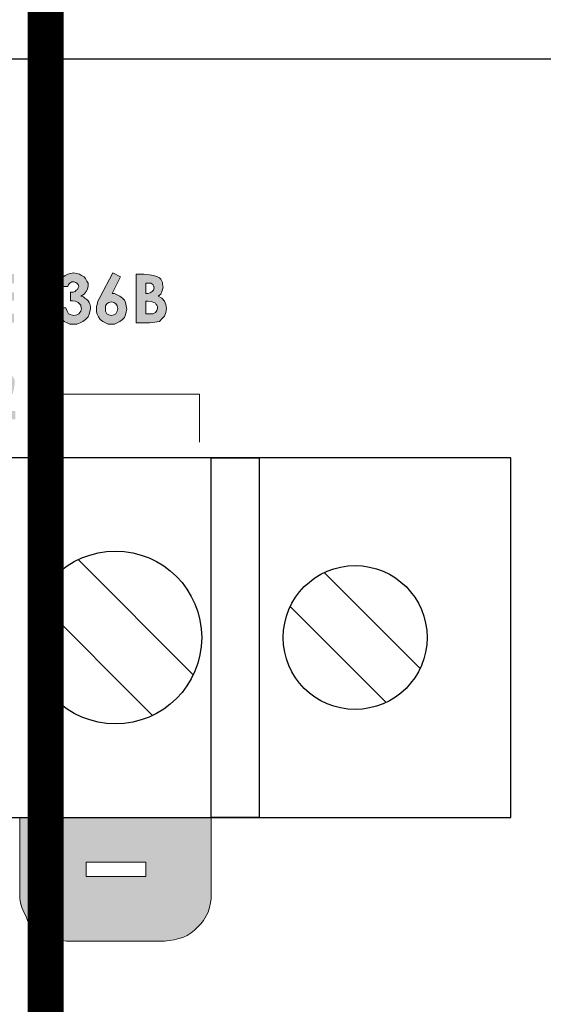
# Model space of a CAD drawing. Units: millimetres. Extents: x 1830 to 3515, y 946 to 1904.
# Drawn here: x 2918 to 2940, y 1663 to 1704 of the extents above; entities that cross this region are included whole.
import ezdxf

# ---------------------------------------------------------------- set-up
doc = ezdxf.new("R2010")
doc.units = ezdxf.units.MM
doc.layers.add('Кабели', color=7, linetype='Continuous')

msp = doc.modelspace()

# ---------------------------------------------------------------- hatches: boundary and pattern name
h = msp.add_hatch(color=8)
h.dxf.hatch_style = 1
h.paths.add_polyline_path([(2896.181, 1689.818), (2895.613, 1689.818), (2895.396, 1689.466), (2895.802, 1689.466), (2895.802, 1687.788), (2896.181, 1687.788)])
h.paths.add_polyline_path([(2917.591, 1688.139), (2916.86, 1688.139), (2917.103, 1688.383), (2917.32, 1688.654), (2917.482, 1688.87), (2917.537, 1689.087), (2917.564, 1689.276), (2917.564, 1689.412), (2917.482, 1689.574), (2917.401, 1689.709), (2917.266, 1689.79), (2917.103, 1689.845), (2916.941, 1689.872), (2916.806, 1689.872), (2916.67, 1689.818), (2916.562, 1689.763), (2916.454, 1689.682), (2916.373, 1689.574), (2916.291, 1689.466), (2916.264, 1689.33), (2916.237, 1689.168), (2916.616, 1689.168), (2916.643, 1689.303), (2916.697, 1689.412), (2916.806, 1689.493), (2916.914, 1689.52), (2917.022, 1689.493), (2917.103, 1689.439), (2917.185, 1689.357), (2917.185, 1689.249), (2917.185, 1689.114), (2917.103, 1688.978), (2916.995, 1688.816), (2916.806, 1688.627), (2916.183, 1687.977), (2916.183, 1687.788), (2917.591, 1687.788)])
h.paths.add_polyline_path([(2890.037, 1692.687), (2890.281, 1692.687), (2890.443, 1692.714), (2890.524, 1692.741), (2890.606, 1692.795), (2890.687, 1692.849), (2890.741, 1692.903), (2890.795, 1692.984), (2890.822, 1693.065), (2890.849, 1693.147), (2890.849, 1693.255), (2890.849, 1693.444), (2890.768, 1693.58), (2890.687, 1693.715), (2890.552, 1693.796), (2890.362, 1693.823), (2890.064, 1693.85), (2889.658, 1693.85), (2889.658, 1691.82), (2890.037, 1691.82)])
h.paths.add_polyline_path([(2890.037, 1693.065), (2890.037, 1693.471), (2890.146, 1693.471), (2890.308, 1693.444), (2890.389, 1693.417), (2890.443, 1693.39), (2890.47, 1693.363), (2890.47, 1693.309), (2890.497, 1693.255), (2890.47, 1693.201), (2890.443, 1693.147), (2890.416, 1693.093), (2890.362, 1693.065), (2890.281, 1693.065), (2890.173, 1693.065)], flags=16)
h.paths.add_polyline_path([(2892.338, 1692.199), (2891.634, 1692.199), (2891.634, 1692.741), (2892.338, 1692.741), (2892.338, 1693.093), (2891.634, 1693.093), (2891.634, 1693.471), (2892.338, 1693.471), (2892.338, 1693.85), (2891.228, 1693.85), (2891.228, 1691.82), (2892.338, 1691.82)])
h.paths.add_polyline_path([(2893.745, 1692.037), (2893.8, 1692.145), (2893.827, 1692.253), (2893.854, 1692.389), (2893.827, 1692.578), (2893.745, 1692.714), (2893.637, 1692.849), (2893.475, 1692.93), (2893.637, 1693.038), (2893.691, 1693.147), (2893.718, 1693.255), (2893.745, 1693.363), (2893.718, 1693.471), (2893.691, 1693.58), (2893.637, 1693.688), (2893.556, 1693.742), (2893.475, 1693.823), (2893.366, 1693.877), (2893.258, 1693.904), (2893.15, 1693.904), (2893.042, 1693.904), (2892.933, 1693.877), (2892.798, 1693.796), (2892.609, 1693.661), (2892.852, 1693.417), (2892.906, 1693.471), (2892.988, 1693.526), (2893.042, 1693.526), (2893.123, 1693.553), (2893.204, 1693.526), (2893.285, 1693.471), (2893.339, 1693.417), (2893.339, 1693.309), (2893.339, 1693.201), (2893.285, 1693.12), (2893.177, 1693.065), (2893.042, 1693.038), (2892.96, 1693.038), (2892.96, 1692.714), (2893.042, 1692.714), (2893.15, 1692.714), (2893.258, 1692.687), (2893.339, 1692.659), (2893.394, 1692.632), (2893.448, 1692.524), (2893.475, 1692.416), (2893.448, 1692.308), (2893.366, 1692.199), (2893.285, 1692.145), (2893.15, 1692.145), (2893.069, 1692.145), (2892.96, 1692.199), (2892.879, 1692.253), (2892.798, 1692.335), (2892.5, 1692.118), (2892.663, 1691.956), (2892.825, 1691.847), (2892.988, 1691.793), (2893.177, 1691.766), (2893.312, 1691.766), (2893.448, 1691.82), (2893.556, 1691.875), (2893.664, 1691.929)])
h.paths.add_polyline_path([(2895.315, 1692.199), (2894.584, 1692.199), (2894.584, 1692.741), (2895.315, 1692.741), (2895.315, 1693.093), (2894.584, 1693.093), (2894.584, 1693.471), (2895.315, 1693.471), (2895.315, 1693.85), (2894.205, 1693.85), (2894.205, 1691.82), (2895.315, 1691.82)])
h.paths.add_polyline_path([(2896.073, 1692.687), (2896.317, 1692.687), (2896.479, 1692.714), (2896.56, 1692.741), (2896.641, 1692.795), (2896.723, 1692.849), (2896.777, 1692.903), (2896.831, 1692.984), (2896.858, 1693.065), (2896.885, 1693.147), (2896.885, 1693.255), (2896.858, 1693.444), (2896.804, 1693.58), (2896.696, 1693.715), (2896.56, 1693.796), (2896.371, 1693.823), (2896.073, 1693.85), (2895.667, 1693.85), (2895.667, 1691.82), (2896.073, 1691.82)])
h.paths.add_polyline_path([(2896.073, 1693.065), (2896.073, 1693.471), (2896.181, 1693.471), (2896.317, 1693.444), (2896.425, 1693.417), (2896.452, 1693.39), (2896.479, 1693.363), (2896.506, 1693.309), (2896.506, 1693.255), (2896.506, 1693.201), (2896.479, 1693.147), (2896.425, 1693.093), (2896.398, 1693.065), (2896.317, 1693.065), (2896.181, 1693.065)], flags=16)
h.paths.add_polyline_path([(2898.347, 1691.983), (2898.428, 1692.091), (2898.509, 1692.253), (2898.536, 1692.416), (2898.509, 1692.578), (2898.428, 1692.714), (2898.32, 1692.849), (2898.157, 1692.93), (2898.265, 1693.011), (2898.32, 1693.12), (2898.374, 1693.201), (2898.374, 1693.309), (2898.374, 1693.417), (2898.347, 1693.499), (2898.32, 1693.553), (2898.265, 1693.634), (2898.211, 1693.688), (2898.157, 1693.742), (2898.076, 1693.769), (2897.995, 1693.796), (2897.805, 1693.823), (2897.589, 1693.85), (2897.264, 1693.85), (2897.264, 1691.82), (2897.832, 1691.82), (2898.049, 1691.847), (2898.211, 1691.875)])
h.paths.add_polyline_path([(2897.643, 1692.199), (2897.643, 1692.714), (2897.724, 1692.714), (2897.914, 1692.687), (2898.049, 1692.632), (2898.103, 1692.578), (2898.13, 1692.551), (2898.13, 1692.497), (2898.157, 1692.416), (2898.13, 1692.335), (2898.076, 1692.253), (2897.941, 1692.199), (2897.751, 1692.199)], flags=16)
h.paths.add_polyline_path([(2897.643, 1693.038), (2897.643, 1693.471), (2897.751, 1693.471), (2897.859, 1693.471), (2897.941, 1693.417), (2897.995, 1693.363), (2897.995, 1693.282), (2897.995, 1693.174), (2897.941, 1693.12), (2897.859, 1693.065), (2897.724, 1693.038)], flags=16)
h.paths.add_polyline_path([(2900.35, 1693.85), (2899.971, 1693.85), (2899.971, 1693.093), (2899.294, 1693.093), (2899.294, 1693.85), (2898.888, 1693.85), (2898.888, 1691.82), (2899.294, 1691.82), (2899.294, 1692.714), (2899.971, 1692.714), (2899.971, 1691.82), (2900.35, 1691.82)])
h.paths.add_polyline_path([(2902.813, 1693.038), (2902.731, 1693.228), (2902.65, 1693.417), (2902.515, 1693.58), (2902.352, 1693.715), (2902.163, 1693.823), (2901.973, 1693.877), (2901.784, 1693.904), (2901.622, 1693.877), (2901.486, 1693.85), (2901.378, 1693.823), (2901.243, 1693.742), (2901.134, 1693.688), (2901.026, 1693.58), (2900.945, 1693.471), (2900.864, 1693.363), (2900.783, 1693.255), (2900.756, 1693.12), (2900.728, 1692.984), (2900.701, 1692.822), (2900.728, 1692.632), (2900.783, 1692.416), (2900.891, 1692.253), (2901.026, 1692.091), (2901.189, 1691.956), (2901.351, 1691.847), (2901.567, 1691.793), (2901.784, 1691.766), (2901.973, 1691.793), (2902.19, 1691.847), (2902.352, 1691.929), (2902.515, 1692.064), (2902.65, 1692.226), (2902.731, 1692.416), (2902.813, 1692.605), (2902.813, 1692.822)])
h.paths.add_polyline_path([(2901.107, 1692.822), (2901.107, 1692.957), (2901.162, 1693.093), (2901.216, 1693.228), (2901.297, 1693.336), (2901.405, 1693.417), (2901.513, 1693.471), (2901.622, 1693.499), (2901.757, 1693.526), (2901.892, 1693.499), (2902.028, 1693.471), (2902.136, 1693.417), (2902.244, 1693.309), (2902.325, 1693.201), (2902.379, 1693.093), (2902.434, 1692.957), (2902.434, 1692.822), (2902.434, 1692.687), (2902.379, 1692.551), (2902.325, 1692.443), (2902.244, 1692.335), (2902.136, 1692.253), (2902.028, 1692.199), (2901.919, 1692.145), (2901.784, 1692.145), (2901.649, 1692.145), (2901.54, 1692.172), (2901.432, 1692.226), (2901.351, 1692.281), (2901.243, 1692.389), (2901.162, 1692.524), (2901.107, 1692.659)], flags=16)
h.paths.add_polyline_path([(2904.301, 1692.199), (2903.57, 1692.199), (2903.57, 1692.741), (2904.301, 1692.741), (2904.301, 1693.093), (2903.57, 1693.093), (2903.57, 1693.471), (2904.301, 1693.471), (2904.301, 1693.85), (2903.191, 1693.85), (2903.191, 1691.82), (2904.301, 1691.82)])
h.paths.add_polyline_path([(2905.817, 1693.471), (2906.521, 1693.471), (2906.521, 1691.82), (2906.9, 1691.82), (2906.9, 1693.85), (2905.438, 1693.85), (2905.438, 1691.82), (2905.817, 1691.82)])
h.paths.add_polyline_path([(2908.442, 1693.093), (2908.442, 1691.82), (2908.848, 1691.82), (2908.848, 1693.85), (2908.523, 1693.85), (2907.739, 1692.524), (2907.739, 1693.85), (2907.36, 1693.85), (2907.36, 1691.82), (2907.684, 1691.82)])
h.paths.add_polyline_path([(2909.85, 1693.471), (2910.229, 1693.471), (2910.229, 1693.85), (2909.092, 1693.85), (2909.092, 1693.471), (2909.471, 1693.471), (2909.471, 1691.82), (2909.85, 1691.82)])
h.paths.add_polyline_path([(2911.501, 1693.85), (2911.095, 1693.85), (2910.31, 1691.82), (2910.716, 1691.82), (2910.878, 1692.226), (2911.717, 1692.226), (2911.88, 1691.82), (2912.259, 1691.82)])
h.paths.add_polyline_path([(2911.041, 1692.605), (2911.311, 1693.309), (2911.555, 1692.605)], flags=16)
h.paths.add_polyline_path([(2914.018, 1693.85), (2913.639, 1693.85), (2913.639, 1693.093), (2912.962, 1693.093), (2912.962, 1693.85), (2912.556, 1693.85), (2912.556, 1691.82), (2912.962, 1691.82), (2912.962, 1692.714), (2913.639, 1692.714), (2913.639, 1691.82), (2914.018, 1691.82)])
h.paths.add_polyline_path([(2915.588, 1693.093), (2915.588, 1691.82), (2915.967, 1691.82), (2915.967, 1693.85), (2915.642, 1693.85), (2914.884, 1692.524), (2914.884, 1693.85), (2914.478, 1693.85), (2914.478, 1691.82), (2914.83, 1691.82)])
h.paths.add_polyline_path([(2916.806, 1692.741), (2917.537, 1692.741), (2917.537, 1693.093), (2916.806, 1693.093), (2916.806, 1693.471), (2917.537, 1693.471), (2917.537, 1693.85), (2916.427, 1693.85), (2916.427, 1691.82), (2917.537, 1691.82), (2917.537, 1692.199), (2916.806, 1692.199)])
h.paths.add_polyline_path([(2920.703, 1692.281), (2920.73, 1692.416), (2920.73, 1692.497), (2920.703, 1692.605), (2920.676, 1692.659), (2920.622, 1692.741), (2920.568, 1692.795), (2920.487, 1692.849), (2920.433, 1692.903), (2920.324, 1692.93), (2920.46, 1693.011), (2920.541, 1693.12), (2920.595, 1693.228), (2920.622, 1693.363), (2920.622, 1693.471), (2920.568, 1693.553), (2920.514, 1693.661), (2920.46, 1693.742), (2920.351, 1693.796), (2920.27, 1693.85), (2920.162, 1693.877), (2920.027, 1693.904), (2919.891, 1693.877), (2919.783, 1693.85), (2919.675, 1693.796), (2919.566, 1693.715), (2919.512, 1693.634), (2919.458, 1693.553), (2919.431, 1693.444), (2919.404, 1693.336), (2919.783, 1693.336), (2919.81, 1693.417), (2919.864, 1693.471), (2919.945, 1693.526), (2920.027, 1693.526), (2920.148, 1693.485), (2920.216, 1693.417), (2920.243, 1693.336), (2920.216, 1693.282), (2920.189, 1693.201), (2920.135, 1693.174), (2920.081, 1693.12), (2920, 1693.093), (2919.891, 1693.093), (2919.891, 1692.741), (2919.972, 1692.741), (2920.081, 1692.714), (2920.203, 1692.673), (2920.27, 1692.605), (2920.324, 1692.551), (2920.324, 1692.497), (2920.351, 1692.416), (2920.324, 1692.308), (2920.243, 1692.199), (2920.162, 1692.145), (2920.027, 1692.118), (2919.918, 1692.145), (2919.81, 1692.199), (2919.756, 1692.308), (2919.702, 1692.443), (2919.323, 1692.443), (2919.35, 1692.281), (2919.377, 1692.145), (2919.458, 1692.037), (2919.539, 1691.956), (2919.621, 1691.875), (2919.756, 1691.82), (2919.864, 1691.766), (2920, 1691.766), (2920.162, 1691.766), (2920.297, 1691.82), (2920.406, 1691.875), (2920.514, 1691.956), (2920.622, 1692.064), (2920.676, 1692.172)])
h.paths.add_polyline_path([(2922.057, 1692.849), (2921.948, 1692.93), (2921.84, 1692.984), (2921.732, 1693.038), (2921.624, 1693.038), (2921.975, 1693.742), (2921.651, 1693.904), (2921.109, 1692.876), (2921.028, 1692.714), (2921.001, 1692.578), (2920.974, 1692.497), (2920.974, 1692.389), (2920.974, 1692.281), (2921.001, 1692.172), (2921.055, 1692.064), (2921.136, 1691.956), (2921.245, 1691.875), (2921.353, 1691.82), (2921.461, 1691.766), (2921.596, 1691.766), (2921.732, 1691.766), (2921.84, 1691.82), (2921.948, 1691.875), (2922.057, 1691.956), (2922.138, 1692.037), (2922.192, 1692.145), (2922.219, 1692.281), (2922.246, 1692.389), (2922.219, 1692.524), (2922.192, 1692.659), (2922.138, 1692.768)])
h.paths.add_polyline_path([(2921.407, 1692.605), (2921.488, 1692.659), (2921.596, 1692.687), (2921.705, 1692.659), (2921.786, 1692.605), (2921.84, 1692.524), (2921.867, 1692.416), (2921.84, 1692.308), (2921.786, 1692.199), (2921.705, 1692.145), (2921.596, 1692.118), (2921.488, 1692.145), (2921.407, 1692.199), (2921.353, 1692.308), (2921.353, 1692.416), (2921.353, 1692.524)], flags=16)
h.paths.add_polyline_path([(2923.545, 1692.93), (2923.653, 1693.011), (2923.708, 1693.12), (2923.735, 1693.201), (2923.762, 1693.309), (2923.735, 1693.417), (2923.735, 1693.499), (2923.708, 1693.553), (2923.653, 1693.634), (2923.599, 1693.688), (2923.518, 1693.742), (2923.437, 1693.769), (2923.356, 1693.796), (2923.193, 1693.823), (2922.95, 1693.85), (2922.625, 1693.85), (2922.625, 1691.82), (2923.193, 1691.82), (2923.41, 1691.847), (2923.599, 1691.875), (2923.708, 1691.983), (2923.816, 1692.091), (2923.87, 1692.253), (2923.897, 1692.416), (2923.87, 1692.578), (2923.816, 1692.714), (2923.708, 1692.849)])
h.paths.add_polyline_path([(2923.031, 1692.714), (2923.112, 1692.714), (2923.302, 1692.687), (2923.437, 1692.632), (2923.464, 1692.578), (2923.491, 1692.551), (2923.518, 1692.497), (2923.518, 1692.416), (2923.491, 1692.335), (2923.437, 1692.253), (2923.329, 1692.199), (2923.112, 1692.199), (2923.031, 1692.199)], flags=16)
h.paths.add_polyline_path([(2923.031, 1693.038), (2923.031, 1693.471), (2923.112, 1693.471), (2923.247, 1693.471), (2923.329, 1693.417), (2923.356, 1693.363), (2923.383, 1693.282), (2923.356, 1693.174), (2923.302, 1693.12), (2923.22, 1693.065), (2923.112, 1693.038)], flags=16)
h = msp.add_hatch(color=8)
h.dxf.hatch_style = 1
h.paths.add_polyline_path([(2895.694, 1667.434), (2895.748, 1667.623), (2895.775, 1667.813), (2895.775, 1668.002), (2895.775, 1671.193), (2895.765, 1671.193), (2887.791, 1671.193), (2887.791, 1668.002), (2887.791, 1667.813), (2887.818, 1667.623), (2887.872, 1667.434), (2887.926, 1667.244), (2888.007, 1667.082), (2888.116, 1666.892), (2888.224, 1666.757), (2888.359, 1666.622), (2888.495, 1666.486), (2888.657, 1666.378), (2888.819, 1666.27), (2888.982, 1666.189), (2889.171, 1666.135), (2889.334, 1666.08), (2889.55, 1666.053), (2889.74, 1666.026), (2893.827, 1666.026), (2894.016, 1666.053), (2894.205, 1666.08), (2894.395, 1666.135), (2894.584, 1666.189), (2894.747, 1666.27), (2894.909, 1666.378), (2895.072, 1666.486), (2895.207, 1666.622), (2895.342, 1666.757), (2895.451, 1666.892), (2895.532, 1667.082), (2895.613, 1667.244)])
h.paths.add_polyline_path([(2893.15, 1668.733), (2892.203, 1668.733), (2892.203, 1667.786), (2891.607, 1667.786), (2891.364, 1667.786), (2891.364, 1668.733), (2890.416, 1668.733), (2890.416, 1669.328), (2891.364, 1669.328), (2891.364, 1670.276), (2891.932, 1670.276), (2892.203, 1670.276), (2892.203, 1669.328), (2892.906, 1669.328), (2893.15, 1669.328)], flags=16)
h.paths.add_polyline_path([(2905.736, 1667.623), (2905.763, 1667.813), (2905.79, 1668.002), (2905.79, 1671.193), (2905.765, 1671.193), (2897.778, 1671.193), (2897.778, 1668.002), (2897.778, 1667.813), (2897.832, 1667.623), (2897.859, 1667.434), (2897.941, 1667.244), (2898.022, 1667.082), (2898.103, 1666.892), (2898.238, 1666.757), (2898.347, 1666.622), (2898.482, 1666.486), (2898.644, 1666.378), (2898.807, 1666.27), (2898.969, 1666.189), (2899.159, 1666.135), (2899.348, 1666.08), (2899.538, 1666.053), (2899.754, 1666.026), (2903.814, 1666.026), (2904.031, 1666.053), (2904.22, 1666.08), (2904.409, 1666.135), (2904.572, 1666.189), (2904.761, 1666.27), (2904.924, 1666.378), (2905.059, 1666.486), (2905.194, 1666.622), (2905.33, 1666.757), (2905.438, 1666.892), (2905.546, 1667.082), (2905.627, 1667.244), (2905.682, 1667.434)])
h.paths.add_polyline_path([(2903.895, 1668.733), (2901.405, 1668.733), (2900.539, 1668.733), (2900.539, 1669.328), (2903.029, 1669.328), (2903.895, 1669.328)], flags=16)
h.paths.add_polyline_path([(2915.452, 1666.892), (2915.534, 1667.082), (2915.615, 1667.244), (2915.696, 1667.434), (2915.75, 1667.623), (2915.777, 1667.813), (2915.777, 1668.002), (2915.777, 1671.193), (2915.765, 1671.193), (2907.766, 1671.193), (2907.766, 1668.002), (2907.793, 1667.813), (2907.82, 1667.623), (2907.874, 1667.434), (2907.928, 1667.244), (2908.009, 1667.082), (2908.118, 1666.892), (2908.226, 1666.757), (2908.361, 1666.622), (2908.496, 1666.486), (2908.632, 1666.378), (2908.794, 1666.27), (2908.984, 1666.189), (2909.146, 1666.135), (2909.335, 1666.08), (2909.552, 1666.053), (2909.741, 1666.026), (2913.828, 1666.026), (2914.018, 1666.053), (2914.207, 1666.08), (2914.397, 1666.135), (2914.586, 1666.189), (2914.749, 1666.27), (2914.911, 1666.378), (2915.074, 1666.486), (2915.209, 1666.622), (2915.317, 1666.757)])
h.paths.add_polyline_path([(2912.069, 1667.786), (2911.501, 1667.786), (2911.501, 1668.733), (2910.526, 1668.733), (2910.526, 1669.328), (2911.501, 1669.328), (2911.501, 1670.276), (2912.069, 1670.276), (2912.069, 1669.328), (2913.016, 1669.328), (2913.016, 1668.733), (2912.069, 1668.733)], flags=16)
h.paths.add_polyline_path([(2925.629, 1667.244), (2925.683, 1667.434), (2925.738, 1667.623), (2925.765, 1667.813), (2925.765, 1668.002), (2925.765, 1671.193), (2917.78, 1671.193), (2917.78, 1668.002), (2917.78, 1667.813), (2917.807, 1667.623), (2917.861, 1667.434), (2917.943, 1667.244), (2918.024, 1667.082), (2918.105, 1666.892), (2918.213, 1666.757), (2918.349, 1666.622), (2918.484, 1666.486), (2918.646, 1666.378), (2918.809, 1666.27), (2918.971, 1666.189), (2919.16, 1666.135), (2919.35, 1666.08), (2919.539, 1666.053), (2919.729, 1666.026), (2923.816, 1666.026), (2924.005, 1666.053), (2924.222, 1666.08), (2924.411, 1666.135), (2924.574, 1666.189), (2924.763, 1666.27), (2924.926, 1666.378), (2925.061, 1666.486), (2925.196, 1666.622), (2925.332, 1666.757), (2925.44, 1666.892), (2925.548, 1667.082)])
h.paths.add_polyline_path([(2920.541, 1668.733), (2920.541, 1669.328), (2923.031, 1669.328), (2923.031, 1668.733)], flags=16)

# ---------------------------------------------------------------- linework, layer by layer
at = {"color": 8}
for p, q in [((2783.786, 1702.833), (3214.786, 1702.833)), ((2938.265, 1686.193), (2875.265, 1686.193)), ((2925.765, 1686.193), (2927.765, 1686.193)), ((2925.765, 1671.193), (2925.765, 1686.193)), ((2927.765, 1686.193), (2927.765, 1671.193)), ((2938.265, 1671.193), (2938.265, 1686.193)), ((2925.013, 1677.142), (2920.213, 1681.942)), ((2930.472, 1681.4), (2934.472, 1677.4)), ((2923.316, 1675.445), (2918.516, 1680.245)), ((2929.058, 1679.986), (2933.058, 1675.986)), ((2875.265, 1671.193), (2938.265, 1671.193)), ((2927.765, 1671.193), (2925.765, 1671.193))]:
    msp.add_line(p, q, dxfattribs=at)
at = {"color": 8, "lineweight": 0}
for p, q in [((2919.783, 1693.85), (2919.891, 1693.877)), ((2919.891, 1693.877), (2920.027, 1693.904)), ((2920.027, 1693.904), (2920.162, 1693.877)), ((2920.162, 1693.877), (2920.27, 1693.85)), ((2921.109, 1692.876), (2921.651, 1693.904)), ((2921.651, 1693.904), (2921.975, 1693.742)), ((2921.651, 1693.904), (2921.651, 1693.904)), ((2919.431, 1693.444), (2919.458, 1693.553)), ((2919.458, 1693.553), (2919.512, 1693.634)), ((2919.512, 1693.634), (2919.566, 1693.715)), ((2919.566, 1693.715), (2919.675, 1693.796)), ((2919.675, 1693.796), (2919.783, 1693.85)), ((2919.864, 1693.471), (2919.81, 1693.417)), ((2919.945, 1693.526), (2919.864, 1693.471)), ((2920.027, 1693.526), (2919.945, 1693.526)), ((2920.108, 1693.499), (2920.027, 1693.526)), ((2920.162, 1693.471), (2920.108, 1693.499)), ((2920.216, 1693.417), (2920.162, 1693.471)), ((2920.27, 1693.85), (2920.351, 1693.796)), ((2920.351, 1693.796), (2920.46, 1693.742)), ((2920.46, 1693.742), (2920.514, 1693.661)), ((2920.514, 1693.661), (2920.568, 1693.553)), ((2920.568, 1693.553), (2920.622, 1693.471)), ((2920.622, 1693.471), (2920.622, 1693.363)), ((2921.975, 1693.742), (2921.624, 1693.038)), ((2922.625, 1691.82), (2922.625, 1693.85)), ((2922.625, 1693.85), (2922.95, 1693.85)), ((2922.95, 1693.85), (2923.193, 1693.823)), ((2923.031, 1693.471), (2923.031, 1693.038)), ((2923.112, 1693.471), (2923.031, 1693.471)), ((2923.031, 1693.471), (2923.031, 1693.471)), ((2923.247, 1693.471), (2923.112, 1693.471)), ((2923.193, 1693.823), (2923.356, 1693.796)), ((2923.329, 1693.417), (2923.247, 1693.471)), ((2923.356, 1693.796), (2923.437, 1693.769)), ((2923.437, 1693.769), (2923.518, 1693.742)), ((2923.518, 1693.742), (2923.599, 1693.688)), ((2923.599, 1693.688), (2923.653, 1693.634)), ((2923.653, 1693.634), (2923.708, 1693.553)), ((2923.708, 1693.553), (2923.735, 1693.499)), ((2923.735, 1693.499), (2923.735, 1693.417)), ((2919.404, 1693.336), (2919.431, 1693.444)), ((2919.783, 1693.336), (2919.404, 1693.336)), ((2919.81, 1693.417), (2919.783, 1693.336)), ((2919.783, 1693.336), (2919.783, 1693.336)), ((2919.891, 1692.741), (2919.891, 1693.093)), ((2919.891, 1693.093), (2920, 1693.093)), ((2920, 1693.093), (2920.081, 1693.12)), ((2920.081, 1693.12), (2920.135, 1693.174)), ((2920.135, 1693.174), (2920.189, 1693.201)), ((2920.189, 1693.201), (2920.216, 1693.282)), ((2920.243, 1693.336), (2920.216, 1693.417)), ((2920.216, 1693.282), (2920.243, 1693.336)), ((2920.541, 1693.12), (2920.46, 1693.011)), ((2920.595, 1693.228), (2920.541, 1693.12)), ((2920.622, 1693.363), (2920.595, 1693.228)), ((2921.624, 1693.038), (2921.732, 1693.038)), ((2921.732, 1693.038), (2921.84, 1692.984)), ((2923.031, 1693.038), (2923.112, 1693.038)), ((2923.112, 1693.038), (2923.22, 1693.065)), ((2923.22, 1693.065), (2923.302, 1693.12)), ((2923.302, 1693.12), (2923.356, 1693.174)), ((2923.356, 1693.363), (2923.329, 1693.417)), ((2923.383, 1693.282), (2923.356, 1693.363)), ((2923.356, 1693.174), (2923.383, 1693.282)), ((2923.708, 1693.12), (2923.653, 1693.011)), ((2923.735, 1693.201), (2923.708, 1693.12)), ((2923.735, 1693.417), (2923.762, 1693.309)), ((2923.762, 1693.309), (2923.735, 1693.201)), ((2919.972, 1692.741), (2919.891, 1692.741)), ((2920.081, 1692.714), (2919.972, 1692.741)), ((2920.162, 1692.687), (2920.081, 1692.714)), ((2920.216, 1692.659), (2920.162, 1692.687)), ((2920.27, 1692.605), (2920.216, 1692.659)), ((2920.46, 1693.011), (2920.324, 1692.93)), ((2920.324, 1692.93), (2920.433, 1692.903)), ((2920.433, 1692.903), (2920.487, 1692.849)), ((2920.487, 1692.849), (2920.568, 1692.795)), ((2920.568, 1692.795), (2920.622, 1692.741)), ((2920.622, 1692.741), (2920.676, 1692.659)), ((2920.676, 1692.659), (2920.703, 1692.605)), ((2921.001, 1692.578), (2921.028, 1692.714)), ((2921.028, 1692.714), (2921.109, 1692.876)), ((2921.488, 1692.659), (2921.407, 1692.605)), ((2921.596, 1692.687), (2921.488, 1692.659)), ((2921.705, 1692.659), (2921.596, 1692.687)), ((2921.596, 1692.687), (2921.596, 1692.687)), ((2921.786, 1692.605), (2921.705, 1692.659)), ((2921.84, 1692.984), (2921.948, 1692.93)), ((2921.948, 1692.93), (2922.057, 1692.849)), ((2922.057, 1692.849), (2922.138, 1692.768)), ((2922.138, 1692.768), (2922.192, 1692.659)), ((2922.192, 1692.659), (2922.219, 1692.524)), ((2923.031, 1692.714), (2923.031, 1692.199)), ((2923.112, 1692.714), (2923.031, 1692.714)), ((2923.031, 1692.714), (2923.031, 1692.714)), ((2923.302, 1692.687), (2923.112, 1692.714)), ((2923.437, 1692.632), (2923.302, 1692.687)), ((2923.464, 1692.578), (2923.437, 1692.632)), ((2923.653, 1693.011), (2923.545, 1692.93)), ((2923.545, 1692.93), (2923.708, 1692.849)), ((2923.708, 1692.849), (2923.816, 1692.714)), ((2923.816, 1692.714), (2923.87, 1692.578)), ((2919.35, 1692.281), (2919.323, 1692.443)), ((2919.323, 1692.443), (2919.702, 1692.443)), ((2919.377, 1692.145), (2919.35, 1692.281)), ((2919.702, 1692.443), (2919.756, 1692.308)), ((2919.756, 1692.308), (2919.81, 1692.199)), ((2920.243, 1692.199), (2920.324, 1692.308)), ((2920.324, 1692.551), (2920.27, 1692.605)), ((2920.324, 1692.497), (2920.324, 1692.551)), ((2920.351, 1692.416), (2920.324, 1692.497)), ((2920.324, 1692.308), (2920.351, 1692.416)), ((2920.703, 1692.281), (2920.676, 1692.172)), ((2920.703, 1692.605), (2920.73, 1692.497)), ((2920.73, 1692.416), (2920.703, 1692.281)), ((2920.73, 1692.497), (2920.73, 1692.416)), ((2920.974, 1692.497), (2921.001, 1692.578)), ((2920.974, 1692.389), (2920.974, 1692.497)), ((2920.974, 1692.281), (2920.974, 1692.389)), ((2921.001, 1692.172), (2920.974, 1692.281)), ((2921.407, 1692.605), (2921.353, 1692.524)), ((2921.353, 1692.524), (2921.353, 1692.416)), ((2921.353, 1692.416), (2921.353, 1692.308)), ((2921.353, 1692.308), (2921.407, 1692.199)), ((2921.84, 1692.524), (2921.786, 1692.605)), ((2921.786, 1692.199), (2921.84, 1692.308)), ((2921.867, 1692.416), (2921.84, 1692.524)), ((2921.84, 1692.308), (2921.867, 1692.416)), ((2922.219, 1692.281), (2922.192, 1692.145)), ((2922.219, 1692.524), (2922.246, 1692.389)), ((2922.246, 1692.389), (2922.219, 1692.281)), ((2923.329, 1692.199), (2923.437, 1692.253)), ((2923.437, 1692.253), (2923.491, 1692.335)), ((2923.491, 1692.551), (2923.464, 1692.578)), ((2923.518, 1692.497), (2923.491, 1692.551)), ((2923.491, 1692.335), (2923.518, 1692.416)), ((2923.518, 1692.416), (2923.518, 1692.497)), ((2923.87, 1692.253), (2923.816, 1692.091)), ((2923.87, 1692.578), (2923.897, 1692.416)), ((2923.897, 1692.416), (2923.87, 1692.253)), ((2919.458, 1692.037), (2919.377, 1692.145)), ((2919.539, 1691.956), (2919.458, 1692.037)), ((2919.621, 1691.875), (2919.539, 1691.956)), ((2919.756, 1691.82), (2919.621, 1691.875)), ((2919.864, 1691.766), (2919.756, 1691.82)), ((2919.81, 1692.199), (2919.918, 1692.145)), ((2919.918, 1692.145), (2920.027, 1692.118)), ((2920.027, 1692.118), (2920.162, 1692.145)), ((2920.162, 1692.145), (2920.243, 1692.199)), ((2920.297, 1691.82), (2920.162, 1691.766)), ((2920.406, 1691.875), (2920.297, 1691.82)), ((2920.514, 1691.956), (2920.406, 1691.875)), ((2920.622, 1692.064), (2920.514, 1691.956)), ((2920.676, 1692.172), (2920.622, 1692.064)), ((2921.055, 1692.064), (2921.001, 1692.172)), ((2921.136, 1691.956), (2921.055, 1692.064)), ((2921.245, 1691.875), (2921.136, 1691.956)), ((2921.353, 1691.82), (2921.245, 1691.875)), ((2921.461, 1691.766), (2921.353, 1691.82)), ((2921.407, 1692.199), (2921.488, 1692.145)), ((2921.488, 1692.145), (2921.596, 1692.118)), ((2921.596, 1692.118), (2921.705, 1692.145)), ((2921.705, 1692.145), (2921.786, 1692.199)), ((2921.84, 1691.82), (2921.732, 1691.766)), ((2921.948, 1691.875), (2921.84, 1691.82)), ((2922.057, 1691.956), (2921.948, 1691.875)), ((2922.138, 1692.037), (2922.057, 1691.956)), ((2922.192, 1692.145), (2922.138, 1692.037)), ((2923.193, 1691.82), (2922.625, 1691.82)), ((2922.625, 1691.82), (2922.625, 1691.82)), ((2923.031, 1692.199), (2923.112, 1692.199)), ((2923.112, 1692.199), (2923.329, 1692.199)), ((2923.41, 1691.847), (2923.193, 1691.82)), ((2923.599, 1691.875), (2923.41, 1691.847)), ((2923.708, 1691.983), (2923.599, 1691.875)), ((2923.816, 1692.091), (2923.708, 1691.983)), ((2920, 1691.766), (2919.864, 1691.766)), ((2920.162, 1691.766), (2920, 1691.766)), ((2921.596, 1691.766), (2921.461, 1691.766)), ((2921.732, 1691.766), (2921.596, 1691.766)), ((2919.269, 1688.843), (2921.272, 1688.843)), ((2921.272, 1688.843), (2922.733, 1688.843)), ((2922.733, 1688.843), (2923.816, 1688.843)), ((2923.816, 1688.843), (2924.52, 1688.843)), ((2924.52, 1688.843), (2924.953, 1688.843)), ((2924.953, 1688.843), (2925.196, 1688.843)), ((2925.196, 1688.843), (2925.277, 1688.843)), ((2925.277, 1688.816), (2925.277, 1688.843)), ((2925.277, 1688.843), (2925.277, 1688.843)), ((2925.277, 1688.572), (2925.277, 1688.816)), ((2925.277, 1688.004), (2925.277, 1688.572)), ((2925.277, 1686.84), (2925.277, 1688.004)), ((2917.78, 1668.002), (2917.78, 1671.193)), ((2925.765, 1671.193), (2925.765, 1668.002)), ((2920.541, 1669.328), (2923.031, 1669.328)), ((2920.541, 1668.733), (2920.541, 1669.328)), ((2920.541, 1669.328), (2920.541, 1669.328)), ((2923.031, 1669.328), (2923.031, 1668.733)), ((2923.031, 1668.733), (2920.541, 1668.733)), ((2917.78, 1667.813), (2917.78, 1668.002)), ((2925.765, 1668.002), (2925.765, 1667.813)), ((2917.807, 1667.623), (2917.78, 1667.813)), ((2917.861, 1667.434), (2917.807, 1667.623)), ((2925.738, 1667.623), (2925.683, 1667.434)), ((2925.765, 1667.813), (2925.738, 1667.623)), ((2917.943, 1667.244), (2917.861, 1667.434)), ((2918.024, 1667.082), (2917.943, 1667.244)), ((2925.629, 1667.244), (2925.548, 1667.082)), ((2925.683, 1667.434), (2925.629, 1667.244)), ((2918.105, 1666.892), (2918.024, 1667.082)), ((2918.213, 1666.757), (2918.105, 1666.892)), ((2918.349, 1666.622), (2918.213, 1666.757)), ((2925.332, 1666.757), (2925.196, 1666.622)), ((2925.44, 1666.892), (2925.332, 1666.757)), ((2925.548, 1667.082), (2925.44, 1666.892)), ((2918.484, 1666.486), (2918.349, 1666.622)), ((2918.646, 1666.378), (2918.484, 1666.486)), ((2918.809, 1666.27), (2918.646, 1666.378)), ((2924.926, 1666.378), (2924.763, 1666.27)), ((2925.061, 1666.486), (2924.926, 1666.378)), ((2925.196, 1666.622), (2925.061, 1666.486)), ((2918.971, 1666.189), (2918.809, 1666.27)), ((2919.16, 1666.135), (2918.971, 1666.189)), ((2919.35, 1666.08), (2919.16, 1666.135)), ((2919.539, 1666.053), (2919.35, 1666.08)), ((2919.729, 1666.026), (2919.539, 1666.053)), ((2923.816, 1666.026), (2919.729, 1666.026)), ((2924.005, 1666.053), (2923.816, 1666.026)), ((2924.222, 1666.08), (2924.005, 1666.053)), ((2924.411, 1666.135), (2924.222, 1666.08)), ((2924.574, 1666.189), (2924.411, 1666.135)), ((2924.763, 1666.27), (2924.574, 1666.189))]:
    msp.add_line(p, q, dxfattribs=at)
at = {"color": 8}
for centre, radius in [((2921.765, 1678.693), 3.6), ((2931.765, 1678.693), 3)]:
    msp.add_circle(centre, radius, dxfattribs=at)
at = {"layer": 'Кабели', "color": 5, "const_width": 1.5}
msp.add_lwpolyline([(3137.275, 1651.194), (3137.275, 1638.259, 0.414214), (3141.275, 1634.259), (3166.176, 1634.259, 0.414214), (3170.176, 1638.259), (3170.176, 1770.065, 0.414214), (3166.176, 1774.065), (2922.851, 1774.065, 0.414214), (2918.851, 1770.065), (2918.851, 1511.977)], format="xyb", dxfattribs=at)

doc.saveas('drawing.dxf')
